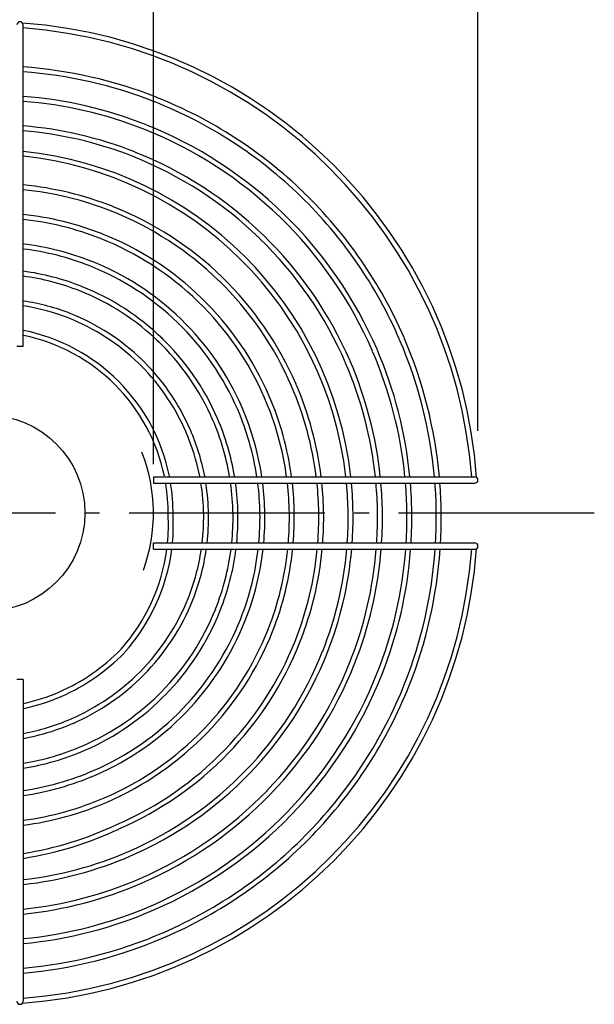
# Model space of a CAD drawing. Extents: x -248 to 725, y -248 to 502.
# Drawn here: x 13 to 248, y -200 to 201 of the extents above; entities that cross this region are included whole.
import ezdxf

# ---------------------------------------------------------------- set-up
doc = ezdxf.new("R2010")
doc.units = 0
doc.header["$LTSCALE"] = 20
doc.linetypes.add('DASHDOT', pattern=[5.5, 4, -0.6, 0.3, -0.6])
for name, color, linetype in [('ARRANGE', 1, 'CONTINUOUS'), ('BASIS', 6, 'DASHDOT'), ('DETAIL', 5, 'CONTINUOUS'), ('OUTLINE', 3, 'CONTINUOUS'), ('SIZE', 30, 'CONTINUOUS')]:
    doc.layers.add(name, color=color, linetype=linetype)

msp = doc.modelspace()

# ---------------------------------------------------------------- linework, layer by layer
at = {"layer": 'ARRANGE', "color": 1, "linetype": 'CONTINUOUS'}
msp.add_circle((0, 0), 40, dxfattribs=at)
at = {"layer": 'BASIS', "color": 6, "linetype": 'DASHDOT'}
msp.add_line((248.025465, 0), (-248.025465, 0), dxfattribs=at)
at = {"layer": 'DETAIL', "color": 5, "linetype": 'CONTINUOUS'}
for p, q in [((14.800061, 68.000017), (14.800061, 199.2)), ((14.800061, 68.000017), (12.200061, 68.000017)), ((68.000017, 14.800061), (199.2, 14.800061)), ((68.000017, 14.800061), (68.000017, 12.200061)), ((68.000017, 12.200061), (199.2, 12.200061)), ((68.000017, -12.200061), (199.2, -12.200061)), ((68.000017, -14.800061), (68.000017, -12.200061)), ((68.000017, -14.800061), (199.2, -14.800061)), ((14.800061, -68.000017), (12.200061, -68.000017)), ((14.800061, -68.000017), (14.800061, -199.2))]:
    msp.add_line(p, q, dxfattribs=at)
for centre, radius, start, end in [((13.500061, 199.2), 1.3, 0, 180), ((0, 0), 200.5, 4.160466, 85.839534), ((0, 0), 198.5, 4.275913, 85.724087), ((1.821803, -0.721925), 183.235502, 68.418441, 85.938437), ((1.821803, -0.721925), 181.235502, 68.418441, 85.89354), ((1.821803, -0.721925), 171.235502, 68.418441, 85.653278), ((1.406737, -1.364276), 183.985584, 45.912841, 68.348702), ((1.821803, -0.721925), 169.235502, 68.418441, 85.601808), ((1.406737, -1.364276), 181.985584, 45.912841, 68.348702), ((1.821803, -0.721925), 159.235502, 68.418441, 85.325005), ((1.406737, -1.364276), 171.985584, 45.912841, 68.348702), ((1.821803, -0.721925), 157.235502, 68.418441, 85.265406), ((1.406737, -1.364276), 169.985584, 45.912841, 68.348702), ((-0.722492, -1.821566), 150.23574, 6.352035, 84.069542), ((-0.722492, -1.821566), 148.23574, 6.438097, 83.989235), ((1.406737, -1.364276), 157.985584, 45.912841, 68.348702), ((1.406737, -1.364276), 159.985584, 45.912841, 68.348702), ((1.82178, -0.721925), 135.235502, 68.418441, 84.492963), ((1.82178, -0.721925), 133.235502, 68.418441, 84.410035), ((0.777398, -1.79884), 182.735678, 23.407309, 45.843525), ((0.777398, -1.79884), 184.735678, 23.407309, 45.843525), ((1.406713, -1.364276), 135.985584, 45.912841, 68.348702), ((1.82178, -0.721925), 123.235502, 68.418441, 83.954809), ((1.406713, -1.364276), 133.985584, 45.912841, 68.348702), ((0.777398, -1.79884), 170.735678, 23.407309, 45.843525), ((0.777398, -1.79884), 172.735678, 23.407309, 45.843525), ((1.82178, -0.721925), 121.235502, 68.418441, 83.854701), ((1.406713, -1.364276), 123.985584, 45.912841, 68.348702), ((0.777398, -1.79884), 160.735678, 23.407309, 45.843525), ((1.82178, -0.721925), 111.235502, 68.418441, 83.299817), ((1.406713, -1.364276), 121.985584, 45.912841, 68.348702), ((0.777398, -1.79884), 158.735678, 23.407309, 45.843525), ((1.82178, -0.721925), 109.235502, 68.418441, 83.176565), ((1.406713, -1.364276), 109.985584, 45.912841, 68.348702), ((1.406713, -1.364276), 111.985584, 45.912841, 68.348702), ((1.82178, -0.721925), 98.235502, 68.418441, 82.4465), ((1.82178, -0.721925), 100.235502, 68.418441, 82.558021), ((1.406713, -1.364276), 100.985584, 45.819538, 68.35386496), ((0.777374, -1.79884), 134.735678, 23.407309, 45.843525), ((0.777374, -1.79884), 136.735678, 23.407309, 45.843525), ((1.406713, -1.364276), 98.985584, 45.831682, 68.35386496), ((1.82178, -0.721925), 88.235502, 68.418441, 81.432056), ((1.82178, -0.721925), 86.235502, 68.418441, 81.231798), ((0.777374, -1.79884), 122.735678, 23.407309, 45.843525), ((0.777374, -1.79884), 124.735678, 23.407309, 45.843525), ((1.406713, -1.364276), 88.985584, 45.898232, 68.35386496), ((1.406713, -1.364276), 86.985584, 45.912841, 68.35386496), ((0.777374, -1.79884), 110.735678, 23.407309, 45.843525), ((0.777374, -1.79884), 112.735678, 23.407309, 45.843525), ((-0.000024, 0.000024), 76, 11.383142, 78.66710527), ((-0.000024, 0.000024), 74, 11.69508, 78.32333059), ((0.777374, -1.79884), 99.735678, 23.407309, 46.378339), ((0.777374, -1.79884), 101.735678, 23.407309, 46.358824), ((0.029678, -1.959413), 183.485744, 5.240665, 23.338415), ((0.029678, -1.959413), 185.485744, 5.184002, 23.338415), ((0.029678, -1.959413), 171.485744, 5.608526, 23.338415), ((0.029678, -1.959413), 173.485744, 5.543666, 23.338415), ((0.777374, -1.79884), 87.735678, 23.407309, 46.508108), ((0.777374, -1.79884), 89.735678, 23.407309, 46.484836), ((0.029678, -1.959413), 159.485744, 6.032033, 23.338415), ((0.029678, -1.959413), 161.485744, 5.957054, 23.338415), ((0.029654, -1.959413), 137.485744, 7.001761, 23.338415), ((0.029654, -1.959413), 135.485744, 7.105648, 23.338415), ((0.029654, -1.959413), 123.485744, 7.800259, 23.338415), ((0.029654, -1.959413), 125.485744, 7.675182, 23.338415), ((0.029654, -1.959413), 111.485744, 8.645967, 23.338415), ((0.029654, -1.959413), 113.485744, 8.49246, 23.338415), ((0.029654, -1.959413), 100.485744, 9.716598, 23.338415), ((0.029654, -1.959413), 102.485744, 9.525195, 23.338415), ((0.029654, -1.959413), 88.485744, 11.049871, 23.338415), ((0.029654, -1.959413), 90.485744, 10.802666, 23.338415), ((-0.000024, 0.000024), 74, 359.389446, 9.489427), ((-0.000024, 0.000024), 76, 359.438454, 9.237488), ((0.029654, -1.959413), 88.485744, 0.901876, 9.208058), ((0.029654, -1.959413), 90.485744, 0.901876, 9.002822), ((0.029654, -1.959413), 100.485744, 0.901876, 8.100533), ((0.029654, -1.959413), 102.485744, 0.901876, 7.941421), ((0.029654, -1.959413), 111.485744, 0.901876, 7.296683), ((0.029654, -1.959413), 113.485744, 0.901876, 7.16741), ((0.029654, -1.959413), 123.485744, 0.901876, 6.584302), ((0.029654, -1.959413), 125.485744, 0.901876, 6.478908), ((0.029654, -1.959413), 135.485744, 0.901876, 5.998883), ((0.029654, -1.959413), 137.485744, 0.901876, 5.911305), ((-0.722492, -1.821566), 148.23574, 355.985241, 5.427726), ((-0.722492, -1.821566), 150.23574, 356.038773, 5.355257), ((0.029678, -1.959413), 159.485744, 0.901876, 5.093544), ((0.029678, -1.959413), 161.485744, 0.901876, 5.030297), ((0.029678, -1.959413), 171.485744, 0.901876, 4.73627), ((0.029678, -1.959413), 173.485744, 0.901876, 4.681546), ((0.029678, -1.959413), 183.485744, 0.901876, 4.425878), ((0.029678, -1.959413), 185.485744, 0.901876, 4.378062), ((199.2, 13.500061), 1.3, 270, 90), ((-0.722515, -1.821566), 126.23574, 355.284102, 0.833402), ((-0.722515, -1.821566), 136.23574, 355.630958, 0.833402), ((-0.722515, -1.821566), 138.23574, 355.69429, 0.833402), ((-0.722492, -1.821566), 160.23574, 356.286343, 0.833402), ((-0.722492, -1.821566), 162.23574, 356.332187, 0.833402), ((-0.722492, -1.821566), 172.23574, 356.545407, 0.833402), ((-0.722492, -1.821566), 174.23574, 356.585108, 0.833402), ((-0.722492, -1.821566), 184.23574, 356.770665, 0.833402), ((-0.722492, -1.821566), 186.23574, 356.805381, 0.833402), ((-1.78018, -4.908553), 75.887878, 354.486377, 3.11218), ((-1.78018, -4.908553), 77.887878, 354.628377, 3.064376), ((-0.722515, -1.821566), 89.23574, 353.284152, 0.833402), ((-0.722515, -1.821566), 91.23574, 353.468207, 0.833402), ((-0.722515, -1.821566), 101.23574, 354.115818, 0.833402), ((-0.722515, -1.821566), 103.23574, 354.230203, 0.833402), ((-0.722515, -1.821566), 112.23574, 354.694259, 0.833402), ((-0.722515, -1.821566), 114.23574, 354.78741, 0.833402), ((-0.722515, -1.821566), 124.23574, 355.208007, 0.833402), ((0, 0), 200.5, 274.160466, 355.839534), ((0, 0), 198.5, 274.275913, 355.724087), ((-1.78018, -4.908553), 75.887878, 318.191713, 352.523519), ((-1.78018, -4.908553), 77.887878, 318.135606, 352.655545), ((-0.722515, -1.821566), 89.23574, 338.396431, 351.52865), ((-0.722515, -1.821566), 91.23574, 338.396431, 351.715672), ((-0.722515, -1.821566), 101.23574, 338.396431, 352.612466), ((-0.722515, -1.821566), 103.23574, 338.396431, 352.71916), ((-0.722515, -1.821566), 112.23574, 338.396431, 353.359697), ((-0.722515, -1.821566), 114.23574, 338.396431, 353.476463), ((-0.722515, -1.821566), 124.23574, 338.396431, 354.003567), ((-0.722515, -1.821566), 126.23574, 338.396431, 354.098911), ((-0.722515, -1.821566), 136.23574, 338.396431, 354.533436), ((-0.722515, -1.821566), 138.23574, 338.396431, 354.612762), ((-0.722492, -1.821566), 148.23574, 338.396431, 354.977147), ((-0.722492, -1.821566), 150.23574, 338.396431, 355.044182), ((-0.722492, -1.821566), 160.23574, 338.396431, 355.354167), ((-0.722492, -1.821566), 162.23574, 338.396431, 355.411563), ((-0.722492, -1.821566), 172.23574, 338.396431, 355.67849), ((-0.722492, -1.821566), 174.23574, 338.396431, 355.728188), ((-0.722492, -1.821566), 184.23574, 338.396431, 355.960451), ((-0.722492, -1.821566), 186.23574, 338.396431, 356.003902), ((199.2, -13.500061), 1.3, 270, 90), ((-1.364978, -1.406093), 89.986131, 315.23414, 338.328331), ((-1.364978, -1.406093), 91.986131, 315.229935, 338.328331), ((-1.364978, -1.406093), 101.986131, 315.353538, 338.328331), ((-1.364978, -1.406093), 103.986131, 315.352779, 338.328331), ((-1.364978, -1.406093), 112.986131, 315.891105, 338.328331), ((-1.364978, -1.406093), 114.986131, 315.891105, 338.328331), ((-1.364978, -1.406093), 124.986131, 315.891105, 338.328331), ((-1.364978, -1.406093), 126.986131, 315.891105, 338.328331), ((-1.364978, -1.406093), 136.986131, 315.891105, 338.328331), ((-1.79788, -0.779641), 78.734446, 293.478471, 315.92892824), ((-1.364978, -1.406093), 138.986131, 315.891105, 338.328331), ((-1.79788, -0.779641), 80.734446, 293.478471, 315.87163246), ((-1.364955, -1.406093), 148.986131, 315.891105, 338.328331), ((-1.364955, -1.406093), 150.986131, 315.891105, 338.328331), ((-1.364955, -1.406093), 160.986131, 315.891105, 338.328331), ((-1.364955, -1.406093), 162.986131, 315.891105, 338.328331), ((-1.79788, -0.779641), 90.734446, 293.478471, 315.145785), ((-1.79788, -0.779641), 92.734446, 293.478471, 315.143519), ((-1.364955, -1.406093), 172.986131, 315.891105, 338.328331), ((-1.364955, -1.406093), 174.986131, 315.891105, 338.328331), ((-1.79788, -0.779641), 102.734446, 293.478471, 315.910151), ((-1.364955, -1.406093), 184.986131, 315.891105, 338.328331), ((-1.364955, -1.406093), 186.986131, 315.891105, 338.328331), ((-1.959369, -0.031976), 79.484647, 282.17222, 293.404173), ((-1.959369, -0.031976), 81.484647, 281.869053, 293.404173), ((-1.79788, -0.779641), 104.734446, 293.478471, 315.910151), ((-1.79788, -0.779641), 113.734446, 293.478471, 315.910151), ((-1.959369, -0.031976), 91.484647, 280.555837, 293.404173), ((-1.79788, -0.779641), 115.734446, 293.478471, 315.910151), ((-1.959369, -0.031976), 93.484647, 280.3275, 293.404173), ((-1.79788, -0.779641), 125.734446, 293.478471, 315.910151), ((-1.79788, -0.779641), 127.734446, 293.478471, 315.910151), ((-1.959369, -0.031976), 103.484647, 279.320138, 293.404173), ((-1.959369, -0.031976), 105.484647, 279.141897, 293.404173), ((-1.79788, -0.779641), 137.734446, 293.478471, 315.910151), ((-1.79788, -0.779641), 139.734446, 293.478471, 315.910151), ((-1.959369, -0.031976), 114.484647, 278.417791, 293.404173), ((-1.959369, -0.031976), 116.484647, 278.272239, 293.404173), ((-1.797856, -0.779641), 149.734446, 293.478471, 315.910151), ((-1.797856, -0.779641), 151.734446, 293.478471, 315.910151), ((-1.959369, -0.031976), 126.484647, 277.61418, 293.404173), ((-1.797856, -0.779641), 161.734446, 293.478471, 315.910151), ((-1.797856, -0.779641), 163.734446, 293.478471, 315.910151), ((-1.959369, -0.031976), 128.484647, 277.494971, 293.404173), ((-1.797856, -0.779641), 173.734446, 293.478471, 315.910151), ((-1.797856, -0.779641), 175.734446, 293.478471, 315.910151), ((-7.218465, 0.57528), 141.205396, 278.970888, 295.264998), ((-7.217444, 0.574189), 143.202934, 278.844329, 295.238831), ((-1.797856, -0.779641), 185.734446, 293.478471, 315.910151), ((-1.797856, -0.779641), 187.734446, 293.478471, 315.910151), ((-1.959346, -0.031976), 152.484647, 276.310059, 293.404173), ((-1.959346, -0.031976), 150.484647, 276.39427, 293.404173), ((-1.959346, -0.031976), 162.484647, 275.920277, 293.404173), ((-1.959346, -0.031976), 164.484647, 275.848039, 293.404173), ((-1.959346, -0.031976), 174.484647, 275.511808, 293.404173), ((-1.959346, -0.031976), 176.484647, 275.449156, 293.404173), ((-1.959346, -0.031976), 186.484647, 275.156138, 293.404173), ((-1.959346, -0.031976), 188.484647, 275.101281, 293.404173), ((13.500061, -199.2), 1.3, 180, 0)]:
    msp.add_arc(centre, radius, start, end, dxfattribs=at)
at = {"layer": 'OUTLINE', "color": 3, "linetype": 'CONTINUOUS'}
for p, q in [((14.800061, 68.000017), (14.800061, 199.2)), ((14.800061, 68.000017), (12.200061, 68.000017)), ((68.000017, 14.800061), (199.2, 14.800061)), ((68.000017, 14.800061), (68.000017, 12.200061)), ((68.000017, 12.200061), (199.2, 12.200061)), ((68.000017, -12.200061), (199.2, -12.200061)), ((68.000017, -14.800061), (68.000017, -12.200061)), ((68.000017, -14.800061), (199.2, -14.800061)), ((14.800061, -68.000017), (12.200061, -68.000017)), ((14.800061, -68.000017), (14.800061, -199.2))]:
    msp.add_line(p, q, dxfattribs=at)
for centre, radius, start, end in [((13.500061, 199.2), 1.3, 0, 180), ((0, 0), 200.5, 4.160466, 85.839534), ((0, 0), 198.5, 4.275913, 85.724087), ((1.821803, -0.721925), 183.235502, 68.418441, 85.938437), ((1.821803, -0.721925), 181.235502, 68.418441, 85.89354), ((1.821803, -0.721925), 171.235502, 68.418441, 85.653278), ((1.406737, -1.364276), 183.985584, 45.912841, 68.348702), ((1.821803, -0.721925), 169.235502, 68.418441, 85.601808), ((1.406737, -1.364276), 181.985584, 45.912841, 68.348702), ((1.821803, -0.721925), 159.235502, 68.418441, 85.325005), ((1.406737, -1.364276), 171.985584, 45.912841, 68.348702), ((1.821803, -0.721925), 157.235502, 68.418441, 85.265406), ((1.406737, -1.364276), 169.985584, 45.912841, 68.348702), ((-0.722492, -1.821566), 150.23574, 6.352035, 84.069542), ((-0.722492, -1.821566), 148.23574, 6.438097, 83.989235), ((1.406737, -1.364276), 157.985584, 45.912841, 68.348702), ((1.406737, -1.364276), 159.985584, 45.912841, 68.348702), ((1.82178, -0.721925), 135.235502, 68.418441, 84.492963), ((1.82178, -0.721925), 133.235502, 68.418441, 84.410035), ((0.777398, -1.79884), 182.735678, 23.407309, 45.843525), ((0.777398, -1.79884), 184.735678, 23.407309, 45.843525), ((1.406713, -1.364276), 135.985584, 45.912841, 68.348702), ((1.82178, -0.721925), 123.235502, 68.418441, 83.954809), ((1.406713, -1.364276), 133.985584, 45.912841, 68.348702), ((0.777398, -1.79884), 170.735678, 23.407309, 45.843525), ((0.777398, -1.79884), 172.735678, 23.407309, 45.843525), ((1.82178, -0.721925), 121.235502, 68.418441, 83.854701), ((1.406713, -1.364276), 123.985584, 45.912841, 68.348702), ((0.777398, -1.79884), 160.735678, 23.407309, 45.843525), ((1.82178, -0.721925), 111.235502, 68.418441, 83.299817), ((1.406713, -1.364276), 121.985584, 45.912841, 68.348702), ((0.777398, -1.79884), 158.735678, 23.407309, 45.843525), ((1.82178, -0.721925), 109.235502, 68.418441, 83.176565), ((1.406713, -1.364276), 109.985584, 45.912841, 68.348702), ((1.406713, -1.364276), 111.985584, 45.912841, 68.348702), ((1.82178, -0.721925), 98.235502, 68.418441, 82.4465), ((1.82178, -0.721925), 100.235502, 68.418441, 82.558021), ((1.406713, -1.364276), 100.985584, 45.819538, 68.35386496), ((0.777374, -1.79884), 134.735678, 23.407309, 45.843525), ((0.777374, -1.79884), 136.735678, 23.407309, 45.843525), ((1.406713, -1.364276), 98.985584, 45.831682, 68.35386496), ((1.82178, -0.721925), 88.235502, 68.418441, 81.432056), ((1.82178, -0.721925), 86.235502, 68.418441, 81.231798), ((0.777374, -1.79884), 122.735678, 23.407309, 45.843525), ((0.777374, -1.79884), 124.735678, 23.407309, 45.843525), ((1.406713, -1.364276), 88.985584, 45.898232, 68.35386496), ((1.406713, -1.364276), 86.985584, 45.912841, 68.35386496), ((0.777374, -1.79884), 110.735678, 23.407309, 45.843525), ((0.777374, -1.79884), 112.735678, 23.407309, 45.843525), ((-0.000024, 0.000024), 76, 11.383142, 78.66710527), ((-0.000024, 0.000024), 74, 11.69508, 78.32333059), ((0.777374, -1.79884), 99.735678, 23.407309, 46.378339), ((0.777374, -1.79884), 101.735678, 23.407309, 46.358824), ((0.029678, -1.959413), 183.485744, 5.240665, 23.338415), ((0.029678, -1.959413), 185.485744, 5.184002, 23.338415), ((0.029678, -1.959413), 171.485744, 5.608526, 23.338415), ((0.029678, -1.959413), 173.485744, 5.543666, 23.338415), ((0.777374, -1.79884), 87.735678, 23.407309, 46.508108), ((0.777374, -1.79884), 89.735678, 23.407309, 46.484836), ((0.029678, -1.959413), 159.485744, 6.032033, 23.338415), ((0.029678, -1.959413), 161.485744, 5.957054, 23.338415), ((0.029654, -1.959413), 137.485744, 7.001761, 23.338415), ((0.029654, -1.959413), 135.485744, 7.105648, 23.338415), ((0.029654, -1.959413), 123.485744, 7.800259, 23.338415), ((0.029654, -1.959413), 125.485744, 7.675182, 23.338415), ((0.029654, -1.959413), 111.485744, 8.645967, 23.338415), ((0.029654, -1.959413), 113.485744, 8.49246, 23.338415), ((0.029654, -1.959413), 100.485744, 9.716598, 23.338415), ((0.029654, -1.959413), 102.485744, 9.525195, 23.338415), ((0.029654, -1.959413), 88.485744, 11.049871, 23.338415), ((0.029654, -1.959413), 90.485744, 10.802666, 23.338415), ((-0.000024, 0.000024), 74, 359.389446, 9.489427), ((-0.000024, 0.000024), 76, 359.438454, 9.237488), ((0.029654, -1.959413), 88.485744, 0.901876, 9.208058), ((0.029654, -1.959413), 90.485744, 0.901876, 9.002822), ((0.029654, -1.959413), 100.485744, 0.901876, 8.100533), ((0.029654, -1.959413), 102.485744, 0.901876, 7.941421), ((0.029654, -1.959413), 111.485744, 0.901876, 7.296683), ((0.029654, -1.959413), 113.485744, 0.901876, 7.16741), ((0.029654, -1.959413), 123.485744, 0.901876, 6.584302), ((0.029654, -1.959413), 125.485744, 0.901876, 6.478908), ((0.029654, -1.959413), 135.485744, 0.901876, 5.998883), ((0.029654, -1.959413), 137.485744, 0.901876, 5.911305), ((-0.722492, -1.821566), 148.23574, 355.985241, 5.427726), ((-0.722492, -1.821566), 150.23574, 356.038773, 5.355257), ((0.029678, -1.959413), 159.485744, 0.901876, 5.093544), ((0.029678, -1.959413), 161.485744, 0.901876, 5.030297), ((0.029678, -1.959413), 171.485744, 0.901876, 4.73627), ((0.029678, -1.959413), 173.485744, 0.901876, 4.681546), ((0.029678, -1.959413), 183.485744, 0.901876, 4.425878), ((0.029678, -1.959413), 185.485744, 0.901876, 4.378062), ((199.2, 13.500061), 1.3, 270, 90), ((-0.722515, -1.821566), 126.23574, 355.284102, 0.833402), ((-0.722515, -1.821566), 136.23574, 355.630958, 0.833402), ((-0.722515, -1.821566), 138.23574, 355.69429, 0.833402), ((-0.722492, -1.821566), 160.23574, 356.286343, 0.833402), ((-0.722492, -1.821566), 162.23574, 356.332187, 0.833402), ((-0.722492, -1.821566), 172.23574, 356.545407, 0.833402), ((-0.722492, -1.821566), 174.23574, 356.585108, 0.833402), ((-0.722492, -1.821566), 184.23574, 356.770665, 0.833402), ((-0.722492, -1.821566), 186.23574, 356.805381, 0.833402), ((-1.78018, -4.908553), 75.887878, 354.486377, 3.11218), ((-1.78018, -4.908553), 77.887878, 354.628377, 3.064376), ((-0.722515, -1.821566), 89.23574, 353.284152, 0.833402), ((-0.722515, -1.821566), 91.23574, 353.468207, 0.833402), ((-0.722515, -1.821566), 101.23574, 354.115818, 0.833402), ((-0.722515, -1.821566), 103.23574, 354.230203, 0.833402), ((-0.722515, -1.821566), 112.23574, 354.694259, 0.833402), ((-0.722515, -1.821566), 114.23574, 354.78741, 0.833402), ((-0.722515, -1.821566), 124.23574, 355.208007, 0.833402), ((0, 0), 200.5, 274.160466, 355.839534), ((0, 0), 198.5, 274.275913, 355.724087), ((-1.78018, -4.908553), 75.887878, 318.191713, 352.523519), ((-1.78018, -4.908553), 77.887878, 318.135606, 352.655545), ((-0.722515, -1.821566), 89.23574, 338.396431, 351.52865), ((-0.722515, -1.821566), 91.23574, 338.396431, 351.715672), ((-0.722515, -1.821566), 101.23574, 338.396431, 352.612466), ((-0.722515, -1.821566), 103.23574, 338.396431, 352.71916), ((-0.722515, -1.821566), 112.23574, 338.396431, 353.359697), ((-0.722515, -1.821566), 114.23574, 338.396431, 353.476463), ((-0.722515, -1.821566), 124.23574, 338.396431, 354.003567), ((-0.722515, -1.821566), 126.23574, 338.396431, 354.098911), ((-0.722515, -1.821566), 136.23574, 338.396431, 354.533436), ((-0.722515, -1.821566), 138.23574, 338.396431, 354.612762), ((-0.722492, -1.821566), 148.23574, 338.396431, 354.977147), ((-0.722492, -1.821566), 150.23574, 338.396431, 355.044182), ((-0.722492, -1.821566), 160.23574, 338.396431, 355.354167), ((-0.722492, -1.821566), 162.23574, 338.396431, 355.411563), ((-0.722492, -1.821566), 172.23574, 338.396431, 355.67849), ((-0.722492, -1.821566), 174.23574, 338.396431, 355.728188), ((-0.722492, -1.821566), 184.23574, 338.396431, 355.960451), ((-0.722492, -1.821566), 186.23574, 338.396431, 356.003902), ((199.2, -13.500061), 1.3, 270, 90), ((-1.364978, -1.406093), 89.986131, 315.23414, 338.328331), ((-1.364978, -1.406093), 91.986131, 315.229935, 338.328331), ((-1.364978, -1.406093), 101.986131, 315.353538, 338.328331), ((-1.364978, -1.406093), 103.986131, 315.352779, 338.328331), ((-1.364978, -1.406093), 112.986131, 315.891105, 338.328331), ((-1.364978, -1.406093), 114.986131, 315.891105, 338.328331), ((-1.364978, -1.406093), 124.986131, 315.891105, 338.328331), ((-1.364978, -1.406093), 126.986131, 315.891105, 338.328331), ((-1.364978, -1.406093), 136.986131, 315.891105, 338.328331), ((-1.79788, -0.779641), 78.734446, 293.478471, 315.92892824), ((-1.364978, -1.406093), 138.986131, 315.891105, 338.328331), ((-1.79788, -0.779641), 80.734446, 293.478471, 315.87163246), ((-1.364955, -1.406093), 148.986131, 315.891105, 338.328331), ((-1.364955, -1.406093), 150.986131, 315.891105, 338.328331), ((-1.364955, -1.406093), 160.986131, 315.891105, 338.328331), ((-1.364955, -1.406093), 162.986131, 315.891105, 338.328331), ((-1.79788, -0.779641), 90.734446, 293.478471, 315.145785), ((-1.79788, -0.779641), 92.734446, 293.478471, 315.143519), ((-1.364955, -1.406093), 172.986131, 315.891105, 338.328331), ((-1.364955, -1.406093), 174.986131, 315.891105, 338.328331), ((-1.79788, -0.779641), 102.734446, 293.478471, 315.910151), ((-1.364955, -1.406093), 184.986131, 315.891105, 338.328331), ((-1.364955, -1.406093), 186.986131, 315.891105, 338.328331), ((-1.959369, -0.031976), 79.484647, 282.17222, 293.404173), ((-1.959369, -0.031976), 81.484647, 281.869053, 293.404173), ((-1.79788, -0.779641), 104.734446, 293.478471, 315.910151), ((-1.79788, -0.779641), 113.734446, 293.478471, 315.910151), ((-1.959369, -0.031976), 91.484647, 280.555837, 293.404173), ((-1.79788, -0.779641), 115.734446, 293.478471, 315.910151), ((-1.959369, -0.031976), 93.484647, 280.3275, 293.404173), ((-1.79788, -0.779641), 125.734446, 293.478471, 315.910151), ((-1.79788, -0.779641), 127.734446, 293.478471, 315.910151), ((-1.959369, -0.031976), 103.484647, 279.320138, 293.404173), ((-1.959369, -0.031976), 105.484647, 279.141897, 293.404173), ((-1.79788, -0.779641), 137.734446, 293.478471, 315.910151), ((-1.79788, -0.779641), 139.734446, 293.478471, 315.910151), ((-1.959369, -0.031976), 114.484647, 278.417791, 293.404173), ((-1.959369, -0.031976), 116.484647, 278.272239, 293.404173), ((-1.797856, -0.779641), 149.734446, 293.478471, 315.910151), ((-1.797856, -0.779641), 151.734446, 293.478471, 315.910151), ((-1.959369, -0.031976), 126.484647, 277.61418, 293.404173), ((-1.797856, -0.779641), 161.734446, 293.478471, 315.910151), ((-1.797856, -0.779641), 163.734446, 293.478471, 315.910151), ((-1.959369, -0.031976), 128.484647, 277.494971, 293.404173), ((-1.797856, -0.779641), 173.734446, 293.478471, 315.910151), ((-1.797856, -0.779641), 175.734446, 293.478471, 315.910151), ((-7.218465, 0.57528), 141.205396, 278.970888, 295.264998), ((-7.217444, 0.574189), 143.202934, 278.844329, 295.238831), ((-1.797856, -0.779641), 185.734446, 293.478471, 315.910151), ((-1.797856, -0.779641), 187.734446, 293.478471, 315.910151), ((-1.959346, -0.031976), 152.484647, 276.310059, 293.404173), ((-1.959346, -0.031976), 150.484647, 276.39427, 293.404173), ((-1.959346, -0.031976), 162.484647, 275.920277, 293.404173), ((-1.959346, -0.031976), 164.484647, 275.848039, 293.404173), ((-1.959346, -0.031976), 174.484647, 275.511808, 293.404173), ((-1.959346, -0.031976), 176.484647, 275.449156, 293.404173), ((-1.959346, -0.031976), 186.484647, 275.156138, 293.404173), ((-1.959346, -0.031976), 188.484647, 275.101281, 293.404173), ((13.500061, -199.2), 1.3, 180, 0)]:
    msp.add_arc(centre, radius, start, end, dxfattribs=at)
at = {"layer": 'SIZE', "color": 30, "linetype": 'CONTINUOUS'}
for p, q in [((200.5, 33.500061), (200.5, 357.135143)), ((68, 20), (68, 239.052931))]:
    msp.add_line(p, q, dxfattribs=at)
msp.add_arc((0, 0), 68, 339.973621, 21.461914, dxfattribs=at)

doc.saveas('drawing.dxf')
